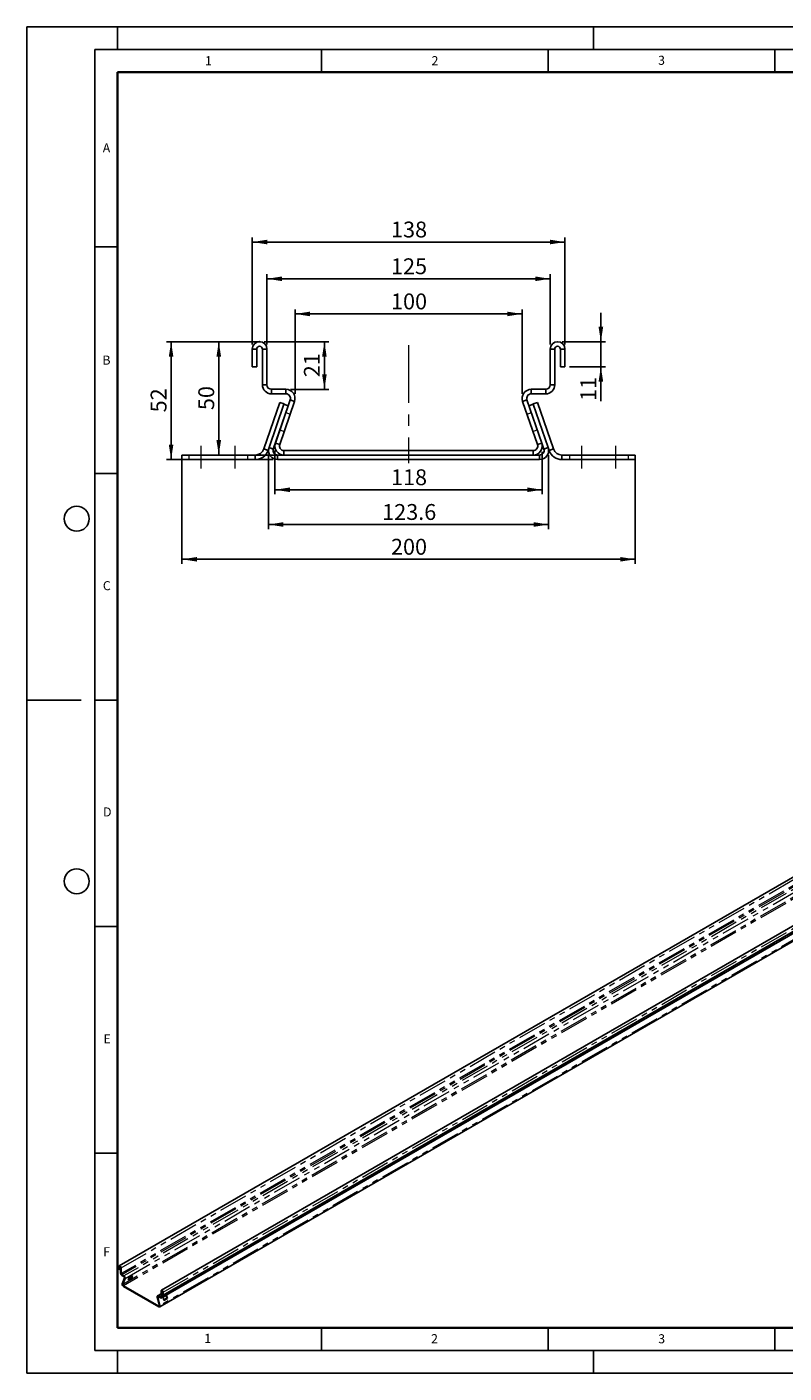
# Model space of a CAD drawing. Units: millimetres. Extents: x 0 to 420, y 0 to 297.
# Drawn here: x 0 to 167, y 0 to 297 of the extents above; entities that cross this region are included whole.
import ezdxf

# ---------------------------------------------------------------- set-up
doc = ezdxf.new("R2010")
doc.units = ezdxf.units.MM
doc.header["$PDSIZE"] = -1
for name, pattern in [('CENTERX2', [20.32, 12.7, -2.54, 2.54, -2.54]), ('HIDDEN', [1.905, 1.27, -0.635]), ('PHANTOM', [12.7, 6.35, -1.27, 1.27, -1.27, 1.27, -1.27])]:
    doc.linetypes.add(name, pattern=pattern)
doc.layers.add('LINIEN-DICK', color=7, linetype='Continuous', lineweight=35)
for name, color, linetype in [('LINIEN-DÜNN', 7, 'Continuous'), ('SLD-0', 179, 'Continuous'), ('VORLAGE_TEXT', 7, 'Continuous')]:
    doc.layers.add(name, color=color, linetype=linetype)
doc.styles.add('SLDTEXTSTYLE0', font='TXT', dxfattribs={"width": 0.605})
doc.styles.add('SLDTEXTSTYLE3', font='TXT', dxfattribs={"width": 0.75})
doc.dimstyles.new('SLDDIMSTYLE0', dxfattribs={"dimtxt": 3.5, "dimasz": 3.302, "dimexe": 0, "dimexo": 0.0625, "dimgap": 0.875, "dimtad": 1, "dimlfac": 2, "dimrnd": 1e-09, "dimzin": 12, "dimdsep": 46, "dimtxsty": 'SLDTEXTSTYLE3', "dimsah": 1, "dimcen": 0.09, "dimadec": 0, "dimazin": 3, "dimtfac": 1, "dimtofl": 0, "dimtmove": 0, "dimatfit": 3, "dimfxl": 1, "dimfrac": 2, "dimtolj": 1, "dimtzin": 12, "dimarcsym": 0})
doc.dimstyles.new('SLDDIMSTYLE1', dxfattribs={"dimtxt": 3.5, "dimasz": 3.302, "dimexe": 0, "dimexo": 0.0625, "dimgap": 0.875, "dimtad": 1, "dimlfac": 2, "dimrnd": 1e-09, "dimzin": 12, "dimdsep": 46, "dimtxsty": 'SLDTEXTSTYLE3', "dimsah": 1, "dimcen": 0.09, "dimadec": 0, "dimazin": 3, "dimtfac": 1, "dimtmove": 0, "dimatfit": 0, "dimfxl": 1, "dimfrac": 2, "dimtolj": 1, "dimtzin": 12, "dimarcsym": 0})
doc.dimstyles.new('SLDDIMSTYLE2', dxfattribs={"dimtxt": 3.5, "dimasz": 3.302, "dimexe": 0, "dimexo": 0.0625, "dimgap": 0.875, "dimtad": 1, "dimdec": 1, "dimlfac": 2, "dimrnd": 1e-09, "dimzin": 12, "dimdsep": 46, "dimtxsty": 'SLDTEXTSTYLE3', "dimsah": 1, "dimcen": 0.09, "dimadec": 0, "dimazin": 3, "dimtfac": 1, "dimtofl": 0, "dimtmove": 0, "dimatfit": 3, "dimfxl": 1, "dimfrac": 2, "dimtolj": 1, "dimtzin": 12, "dimarcsym": 0})

# ---------------------------------------------------------------- blocks, each defined once
blk = doc.blocks.new('_D')
at = {"layer": 'SLD-0'}
for p, q in [((50.34, 227.54), (41.33, 227.54)), ((42.33, 227.54), (42.33, 202.54)), ((55.71, 202.54), (41.33, 202.54))]:
    blk.add_line(p, q, dxfattribs=at)
for points in [[(42.33, 227.54), (41.82, 224.24), (42.84, 224.24)], [(42.33, 202.54), (42.84, 205.85), (41.82, 205.85)]]:
    blk.add_solid(points, dxfattribs=at)
at = {"layer": 'SLD-0', "insert": (37.82, 212.46), "char_height": 3.5, "attachment_point": 1, "rotation": 90, "style": 'SLDTEXTSTYLE3'}
blk.add_mtext('50', dxfattribs=at)
blk = doc.blocks.new('_D_1')
at = {"layer": 'SLD-0'}
for p, q in [((52.97, 226.92), (52.97, 242.43)), ((52.97, 241.43), (115.46, 241.43)), ((115.46, 226.92), (115.46, 242.43))]:
    blk.add_line(p, q, dxfattribs=at)
for points in [[(52.97, 241.43), (56.27, 240.92), (56.27, 241.94)], [(115.46, 241.43), (112.16, 241.94), (112.16, 240.92)]]:
    blk.add_solid(points, dxfattribs=at)
at = {"layer": 'SLD-0', "insert": (80.34, 245.94), "char_height": 3.5, "attachment_point": 1, "style": 'SLDTEXTSTYLE3'}
blk.add_mtext('125', dxfattribs=at)
blk = doc.blocks.new('_D_2')
at = {"layer": 'SLD-0'}
for p, q in [((49.72, 226.92), (49.72, 250.54)), ((49.72, 249.54), (118.71, 249.54)), ((118.71, 226.92), (118.71, 250.54))]:
    blk.add_line(p, q, dxfattribs=at)
for points in [[(49.72, 249.54), (53.02, 249.03), (53.02, 250.05)], [(118.71, 249.54), (115.41, 250.05), (115.41, 249.03)]]:
    blk.add_solid(points, dxfattribs=at)
at = {"layer": 'SLD-0', "insert": (80.34, 254.05), "char_height": 3.5, "attachment_point": 1, "style": 'SLDTEXTSTYLE3'}
blk.add_mtext('138', dxfattribs=at)
blk = doc.blocks.new('_D_3')
at = {"layer": 'SLD-0'}
for p, q in [((52.34, 227.54), (66.64, 227.54)), ((65.64, 217.04), (65.64, 227.54)), ((58.16, 217.04), (66.64, 217.04))]:
    blk.add_line(p, q, dxfattribs=at)
for points in [[(65.64, 227.54), (65.13, 224.24), (66.14, 224.24)], [(65.64, 217.04), (66.14, 220.34), (65.13, 220.34)]]:
    blk.add_solid(points, dxfattribs=at)
at = {"layer": 'SLD-0', "insert": (61.12, 219.71), "char_height": 3.5, "attachment_point": 1, "rotation": 90, "style": 'SLDTEXTSTYLE3'}
blk.add_mtext('21', dxfattribs=at)
blk = doc.blocks.new('_D_4')
at = {"layer": 'SLD-0'}
for p, q in [((51.56, 227.54), (30.81, 227.54)), ((31.81, 201.54), (31.81, 227.54)), ((54.31, 201.54), (30.81, 201.54))]:
    blk.add_line(p, q, dxfattribs=at)
for points in [[(31.81, 227.54), (31.31, 224.24), (32.32, 224.24)], [(31.81, 201.54), (32.32, 204.85), (31.31, 204.85)]]:
    blk.add_solid(points, dxfattribs=at)
at = {"layer": 'SLD-0', "insert": (27.3, 211.96), "char_height": 3.5, "attachment_point": 1, "rotation": 90, "style": 'SLDTEXTSTYLE3'}
blk.add_mtext('52', dxfattribs=at)
blk = doc.blocks.new('_D_5')
at = {"layer": 'SLD-0'}
for p, q in [((34.21, 201.54), (34.21, 178.54)), ((134.21, 201.54), (134.21, 178.54)), ((34.21, 179.54), (134.21, 179.54))]:
    blk.add_line(p, q, dxfattribs=at)
for points in [[(34.21, 179.54), (37.52, 179.04), (37.52, 180.05)], [(134.21, 179.54), (130.91, 180.05), (130.91, 179.04)]]:
    blk.add_solid(points, dxfattribs=at)
at = {"layer": 'SLD-0', "insert": (80.33, 184.06), "char_height": 3.5, "attachment_point": 1, "style": 'SLDTEXTSTYLE3'}
blk.add_mtext('200', dxfattribs=at)
blk = doc.blocks.new('_D_6')
at = {"layer": 'SLD-0'}
for p, q in [((54.71, 203.54), (54.71, 193.88)), ((113.71, 203.25), (113.71, 193.88)), ((54.71, 194.88), (113.71, 194.88))]:
    blk.add_line(p, q, dxfattribs=at)
for points in [[(54.71, 194.88), (58.02, 194.38), (58.02, 195.39)], [(113.71, 194.88), (110.41, 195.39), (110.41, 194.38)]]:
    blk.add_solid(points, dxfattribs=at)
at = {"layer": 'SLD-0', "insert": (80.34, 199.4), "char_height": 3.5, "attachment_point": 1, "style": 'SLDTEXTSTYLE3'}
blk.add_mtext('118', dxfattribs=at)
blk = doc.blocks.new('_D_7')
at = {"layer": 'SLD-0'}
for p, q in [((59.16, 216.04), (59.16, 234.68)), ((109.27, 216.04), (109.27, 234.68)), ((59.16, 233.68), (109.27, 233.68))]:
    blk.add_line(p, q, dxfattribs=at)
for points in [[(59.16, 233.68), (62.46, 233.17), (62.46, 234.18)], [(109.27, 233.68), (105.97, 234.18), (105.97, 233.17)]]:
    blk.add_solid(points, dxfattribs=at)
at = {"layer": 'SLD-0', "insert": (80.34, 238.19), "char_height": 3.5, "attachment_point": 1, "style": 'SLDTEXTSTYLE3'}
blk.add_mtext('100', dxfattribs=at)
blk = doc.blocks.new('_D_8')
at = {"layer": 'SLD-0'}
for p, q in [((126.64, 227.54), (126.64, 233.89)), ((118.09, 227.54), (127.64, 227.54)), ((126.64, 227.54), (126.64, 222.04)), ((119.71, 222.04), (127.64, 222.04)), ((126.64, 222.04), (126.64, 214.46))]:
    blk.add_line(p, q, dxfattribs=at)
for points in [[(126.64, 227.54), (127.15, 230.84), (126.13, 230.84)], [(126.64, 222.04), (126.13, 218.74), (127.15, 218.74)]]:
    blk.add_solid(points, dxfattribs=at)
at = {"layer": 'SLD-0', "insert": (122.13, 214.46), "char_height": 3.5, "attachment_point": 1, "rotation": 90, "style": 'SLDTEXTSTYLE3'}
blk.add_mtext('11', dxfattribs=at)
blk = doc.blocks.new('_D_9')
at = {"layer": 'SLD-0'}
for p, q in [((53.31, 202.54), (53.31, 186.22)), ((115.12, 202.54), (115.12, 186.22)), ((53.31, 187.22), (115.12, 187.22))]:
    blk.add_line(p, q, dxfattribs=at)
for points in [[(53.31, 187.22), (56.61, 186.71), (56.61, 187.73)], [(115.12, 187.22), (111.81, 187.73), (111.81, 186.71)]]:
    blk.add_solid(points, dxfattribs=at)
at = {"layer": 'SLD-0', "insert": (78.39, 191.73), "char_height": 3.5, "attachment_point": 1, "style": 'SLDTEXTSTYLE3'}
blk.add_mtext('123.6', dxfattribs=at)

msp = doc.modelspace()

# ---------------------------------------------------------------- linework, layer by layer
at = {"color": 7, "linetype": 'Continuous', "lineweight": 25}
for p, q in [((49.7156, 225.9173), (49.7156, 222.0423)), ((50.7156, 225.9173), (49.7156, 225.9173)), ((50.7156, 225.9173), (50.7156, 222.0423)), ((51.9656, 218.0423), (51.9656, 225.9173)), ((51.9656, 225.9173), (52.9656, 225.9173)), ((52.9656, 218.0423), (52.9656, 225.9173)), ((116.464, 225.9173), (115.464, 225.9173)), ((115.464, 218.0423), (115.464, 225.9173)), ((116.464, 218.0423), (116.464, 225.9173)), ((117.714, 222.0423), (117.714, 225.9173)), ((117.714, 225.9173), (118.714, 225.9173)), ((118.714, 222.0423), (118.714, 225.9173)), ((50.7156, 222.0423), (49.7156, 222.0423)), ((117.714, 222.0423), (118.714, 222.0423)), ((52.9656, 218.0423), (51.9656, 218.0423)), ((53.9656, 217.0423), (53.9656, 216.0423)), ((53.9656, 217.0423), (57.1567, 217.0423)), ((57.1567, 216.0423), (57.1567, 217.0423)), ((111.2728, 216.0423), (111.2728, 217.0423)), ((114.464, 217.0423), (111.2728, 217.0423)), ((114.464, 217.0423), (114.464, 216.0423)), ((115.464, 218.0423), (116.464, 218.0423)), ((52.2579, 203.8931), (55.7936, 214.1616)), ((53.9656, 216.0423), (57.1567, 216.0423)), ((54.8237, 205.1954), (58.1022, 214.7168)), ((55.7692, 204.8698), (59.0477, 214.3912)), ((56.7391, 213.836), (55.7936, 214.1616)), ((58.1022, 214.7168), (59.0477, 214.3912)), ((110.3273, 214.7168), (109.3818, 214.3912)), ((112.6603, 204.8698), (109.3818, 214.3912)), ((113.6058, 205.1954), (110.3273, 214.7168)), ((114.464, 216.0423), (111.2728, 216.0423)), ((111.6882, 213.836), (112.6337, 214.1616)), ((116.1695, 203.8931), (112.6337, 214.1616)), ((53.4196, 204.1954), (56.7049, 213.7367)), ((54.3651, 203.8698), (57.6504, 213.4111)), ((56.7049, 213.7367), (56.7391, 213.836)), ((56.7049, 213.7367), (57.6504, 213.4111)), ((111.7224, 213.7367), (110.7769, 213.4111)), ((111.7224, 213.7367), (111.6882, 213.836)), ((115.0078, 204.1954), (111.7224, 213.7367)), ((55.7692, 204.8698), (54.8237, 205.1954)), ((112.6603, 204.8698), (113.6058, 205.1954)), ((114.0622, 203.8698), (113.6058, 205.1954)), ((34.2142, 202.5442), (34.2142, 201.5442)), ((34.2142, 202.5442), (50.3668, 202.5442)), ((50.3668, 201.5442), (50.3668, 202.5442)), ((52.2579, 203.8931), (53.2034, 203.5675)), ((53.2034, 203.5675), (53.4196, 204.1954)), ((54.3651, 203.8698), (53.4196, 204.1954)), ((55.3106, 202.5442), (55.3106, 201.5442)), ((55.3106, 202.5442), (56.7148, 202.5442)), ((56.7148, 202.5442), (56.7148, 203.5442)), ((56.7148, 203.5442), (111.7148, 203.5442)), ((56.7148, 202.5442), (111.7148, 202.5442)), ((111.7148, 202.5442), (111.7148, 203.5442)), ((111.7148, 202.5442), (113.1167, 202.5442)), ((113.1167, 202.5442), (113.1167, 201.5442)), ((114.0622, 203.8698), (115.0078, 204.1954)), ((115.2239, 203.5675), (115.0078, 204.1954)), ((115.2239, 203.5675), (116.1695, 203.8931)), ((118.0605, 202.5442), (118.0605, 201.5442)), ((134.2131, 202.5442), (118.0605, 202.5442)), ((134.2131, 202.5442), (134.2131, 201.5442)), ((34.2142, 201.5442), (50.3668, 201.5442)), ((55.3106, 201.5442), (113.1167, 201.5442)), ((134.2131, 201.5442), (118.0605, 201.5442)), ((232.521, 146.1011), (20.389, 23.6399)), ((241.8192, 140.7333), (29.6872, 18.2721)), ((242.2115, 139.6864), (30.0795, 17.2252)), ((29.6784, 16.5725), (241.8105, 139.0337)), ((29.2897, 14.5926), (238.0112, 135.0849)), ((20.3217, 23.4911), (20.3217, 22.8582)), ((20.4631, 22.7766), (20.3217, 22.8582)), ((20.4631, 23.4094), (20.4631, 22.7766)), ((20.4631, 22.7766), (20.6399, 22.8786)), ((20.6399, 22.0213), (20.6399, 23.3074)), ((20.7813, 21.9397), (20.7813, 23.2257)), ((20.9227, 21.6947), (21.374, 21.4342)), ((20.9227, 21.5314), (21.374, 21.2709)), ((21.0441, 19.69), (21.5077, 20.9772)), ((21.1778, 19.5596), (21.6414, 20.8469)), ((22.5295, 21.0578), (22.3445, 20.5441)), ((23.1223, 20.9931), (22.3445, 20.5441)), ((22.9886, 21.1235), (22.4389, 20.8061)), ((23.3073, 21.5069), (22.5295, 21.0578)), ((23.0793, 21.3752), (22.9886, 21.1235)), ((22.9886, 21.1235), (23.1223, 20.9931)), ((23.3073, 21.5069), (23.1223, 20.9931)), ((21.3115, 19.2659), (29.0897, 14.7757)), ((21.3115, 19.1026), (29.0897, 14.6124)), ((29.6199, 16.8373), (29.6199, 18.1233)), ((29.7613, 16.7556), (29.7613, 18.0417)), ((29.9381, 17.3068), (29.9381, 17.9396)), ((30.0795, 17.2252), (30.0795, 17.858)), ((29.2234, 14.915), (28.7597, 16.7375)), ((29.6199, 17.4935), (28.8272, 17.0359)), ((29.3571, 14.8909), (28.8935, 16.7135)), ((29.4785, 16.7556), (29.0272, 17.0161)), ((29.4785, 16.5923), (29.0272, 16.8528)), ((29.9381, 17.3068), (30.0795, 17.2252)), ((30.056, 16.7661), (30.8338, 17.2151)), ((30.241, 16.0387), (30.056, 16.7661)), ((30.8851, 16.5117), (30.2186, 16.127)), ((31.0188, 16.4877), (30.241, 16.0387)), ((30.7225, 17.1509), (30.8851, 16.5117)), ((30.8338, 17.2151), (31.0188, 16.4877)), ((30.8851, 16.5117), (31.0188, 16.4877))]:
    msp.add_line(p, q, dxfattribs=at)
at = {"color": 7, "linetype": 'HIDDEN', "lineweight": 18}
for p, q in [((50.7156, 225.9173), (49.7156, 225.9173)), ((51.9656, 225.9173), (52.9656, 225.9173)), ((116.464, 225.9173), (115.464, 225.9173)), ((117.714, 225.9173), (118.714, 225.9173)), ((52.9656, 218.0423), (51.9656, 218.0423)), ((53.9656, 217.0423), (53.9656, 216.0423)), ((57.1567, 216.0423), (57.1567, 217.0423)), ((111.2728, 216.0423), (111.2728, 217.0423)), ((114.464, 217.0423), (114.464, 216.0423)), ((115.464, 218.0423), (116.464, 218.0423)), ((58.1022, 214.7168), (59.0477, 214.3912)), ((110.3273, 214.7168), (109.3818, 214.3912)), ((57.1321, 211.8992), (58.0776, 211.5737)), ((110.352, 211.5737), (111.2975, 211.8992)), ((55.8236, 208.0992), (56.7691, 207.7737)), ((111.6604, 207.7737), (112.6059, 208.0992)), ((55.7692, 204.8698), (54.8237, 205.1954)), ((112.6603, 204.8698), (113.6058, 205.1954)), ((35.7142, 202.5442), (35.7142, 201.5442)), ((38.4642, 201.5442), (38.4642, 202.5442)), ((45.9642, 201.5442), (45.9642, 202.5442)), ((48.7142, 201.5442), (48.7142, 202.5442)), ((50.3668, 202.5442), (50.3668, 201.5442)), ((53.2034, 203.5675), (52.2579, 203.8931)), ((54.3651, 203.8698), (53.4196, 204.1954)), ((55.3106, 202.5442), (55.3106, 201.5442)), ((56.7148, 202.5442), (56.7148, 203.5442)), ((111.7148, 202.5442), (111.7148, 203.5442)), ((113.1167, 202.5442), (113.1167, 201.5442)), ((114.0622, 203.8698), (115.0078, 204.1954)), ((116.1695, 203.8931), (115.2239, 203.5675)), ((118.0605, 201.5442), (118.0605, 202.5442)), ((119.7131, 202.5442), (119.7131, 201.5442)), ((122.4631, 201.5442), (122.4631, 202.5442)), ((129.9631, 201.5442), (129.9631, 202.5442)), ((132.7131, 201.5442), (132.7131, 202.5442))]:
    msp.add_line(p, q, dxfattribs=at)
at = {"color": 8, "linetype": 'PHANTOM', "lineweight": 18}
for p, q in [((20.7813, 23.2257), (232.9133, 145.6869)), ((232.9133, 144.4009), (20.7813, 21.9397)), ((233.0547, 144.1559), (20.9227, 21.6947)), ((233.506, 143.8954), (21.374, 21.4342)), ((21.6414, 20.8469), (233.7735, 143.3081)), ((233.3098, 142.0208), (21.1778, 19.5596)), ((233.4435, 141.7271), (21.3115, 19.2659)), ((30.0795, 17.858), (242.2115, 140.3192)), ((241.8933, 139.2168), (29.7613, 16.7556)), ((237.9536, 135.3111), (29.3571, 14.8909)), ((20.4631, 23.4094), (20.3217, 23.4911)), ((20.5515, 23.4605), (20.4631, 23.4094)), ((20.6399, 23.3074), (20.7813, 23.2257)), ((20.7813, 21.9397), (20.6399, 22.0213)), ((20.9227, 21.6947), (20.9227, 21.5314)), ((21.374, 21.2709), (21.374, 21.4342)), ((21.5077, 20.9772), (21.6414, 20.8469)), ((21.1778, 19.5596), (21.0441, 19.69)), ((21.3115, 19.1026), (21.3115, 19.2659)), ((29.7613, 18.0417), (29.6199, 18.1233)), ((29.7613, 18.0417), (29.8497, 18.0927)), ((29.9381, 17.9396), (30.0795, 17.858)), ((28.8935, 16.7135), (28.7597, 16.7375)), ((28.8935, 16.7135), (29.081, 16.8218)), ((29.0272, 17.0161), (29.6199, 17.3583)), ((29.0272, 16.8528), (29.0272, 17.0161)), ((29.0897, 14.7757), (29.2311, 14.8573)), ((29.2234, 14.915), (29.3571, 14.8909)), ((29.6199, 16.8372), (29.4785, 16.7556)), ((29.4785, 16.7556), (29.4785, 16.5923)), ((29.6199, 16.8373), (29.7613, 16.7556)), ((29.0897, 14.6124), (29.0897, 14.7757))]:
    msp.add_line(p, q, dxfattribs=at)
at = {"color": 7, "linetype": 'Continuous', "lineweight": 25, "flags": 128}
for points in [[(20.7813, 23.2257), (20.7674, 23.3245), (20.7275, 23.4273), (20.6664, 23.5219), (20.5914, 23.5967), (20.5116, 23.6428), (20.4366, 23.6545), (20.3754, 23.6306), (20.3355, 23.5738), (20.3217, 23.4911)], [(20.6399, 23.3074), (20.6331, 23.3503), (20.614, 23.3945), (20.5853, 23.4332), (20.5515, 23.4605), (20.5176, 23.4722), (20.489, 23.4666), (20.4698, 23.4446), (20.4631, 23.4094)], [(30.0795, 17.858), (30.0656, 17.9567), (30.0257, 18.0596), (29.9646, 18.1541), (29.8896, 18.2289), (29.8098, 18.275), (29.7348, 18.2868), (29.6737, 18.2628), (29.6337, 18.2061), (29.6199, 18.1233)], [(29.9381, 17.9396), (29.9314, 17.9826), (29.9122, 18.0267), (29.8835, 18.0654), (29.8497, 18.0927), (29.8159, 18.1045), (29.7872, 18.0989), (29.768, 18.0768), (29.7613, 18.0417)], [(29.0272, 17.0161), (28.9605, 17.0454), (28.8977, 17.0546), (28.8421, 17.0433), (28.7969, 17.0121), (28.7647, 16.9627), (28.7473, 16.898), (28.7456, 16.8215), (28.7597, 16.7375)], [(29.0272, 16.8528), (28.9939, 16.8674), (28.9624, 16.8721), (28.9346, 16.8664), (28.912, 16.8508), (28.8959, 16.8261), (28.8872, 16.7937), (28.8864, 16.7555), (28.8935, 16.7135)], [(29.0897, 14.7757), (29.123, 14.7611), (29.1544, 14.7564), (29.1822, 14.7621), (29.2048, 14.7777), (29.2209, 14.8024), (29.2296, 14.8348), (29.2305, 14.873), (29.2234, 14.915)], [(29.0897, 14.6124), (29.1563, 14.5831), (29.2192, 14.5739), (29.2748, 14.5852), (29.3199, 14.6164), (29.3521, 14.6658), (29.3696, 14.7305), (29.3713, 14.807), (29.3571, 14.8909)]]:
    msp.add_lwpolyline(points, dxfattribs=at)
at = {"color": 7, "linetype": 'Continuous', "lineweight": 25}
for centre, radius, start, end in [((51.3406, 225.9173), 1.625, 0, 180), ((51.3406, 225.9173), 0.625, 0, 180), ((117.089, 225.9173), 1.625, 0, 180), ((117.089, 225.9173), 0.625, 0, 180), ((53.9656, 218.0423), 2, 180, 270), ((53.9656, 218.0423), 1, 180, 270), ((57.1567, 215.0423), 2, 341, 90), ((111.2728, 215.0423), 2, 90, 199), ((114.464, 218.0423), 2, 270, 0), ((114.464, 218.0423), 1, 270, 0), ((57.1567, 215.0423), 1, 341, 90), ((111.2728, 215.0423), 1, 90, 199), ((56.7148, 204.5442), 2, 161, 270), ((111.7148, 204.5442), 2, 270, 19), ((50.3668, 204.5442), 2, 270, 341), ((50.3668, 204.5442), 3, 270, 341), ((55.3106, 203.5442), 2, 161, 270), ((55.3106, 203.5442), 1, 161, 270), ((56.7148, 204.5442), 1, 161, 270), ((111.7148, 204.5442), 1, 270, 19), ((113.1167, 203.5442), 2, 270, 19), ((113.1167, 203.5442), 1, 270, 19), ((118.0605, 204.5442), 3, 199, 270), ((118.0605, 204.5442), 2, 199, 270), ((21.2539, 22.0493), 0.6147, 182.605478, 237.394522), ((21.0883, 21.9536), 0.3074, 182.605478, 237.394522), ((21.0835, 20.9474), 0.5669, 349.787312, 59.175152), ((21.2287, 21.0275), 0.2835, 349.787312, 59.175152), ((21.602, 19.5894), 0.5669, 169.787312, 239.175152), ((21.4567, 19.5093), 0.2835, 169.787312, 239.175152), ((29.5337, 16.8233), 0.0873, 230.796715, 9.214037), ((29.5889, 16.7276), 0.1747, 230.796715, 9.214037)]:
    msp.add_arc(centre, radius, start, end, dxfattribs=at)
at = {"layer": 'LINIEN-DICK'}
for p, q in [((20, 287), (20, 10)), ((410, 287), (20, 287)), ((20, 10), (415, 10))]:
    msp.add_line(p, q, dxfattribs=at)
at = {"layer": 'LINIEN-DÜNN'}
for p, q in [((0, 0), (0, 297)), ((0, 297), (420, 297)), ((20, 292), (20, 297)), ((125, 292), (125, 297)), ((15, 292), (415, 292)), ((15, 292), (15, 5)), ((65, 292), (65, 287)), ((115, 292), (115, 287)), ((165, 292), (165, 287)), ((15, 248.5), (20, 248.5)), ((15, 198.5), (20, 198.5)), ((12, 148.5), (0, 148.5)), ((15, 148.5), (20, 148.5)), ((15, 98.5), (20, 98.5)), ((15, 48.5), (20, 48.5)), ((65, 10), (65, 5)), ((115, 10), (115, 5)), ((165, 10), (165, 5)), ((15, 5), (415, 5)), ((20, 5), (20, 0)), ((125, 5), (125, 0)), ((0, 0), (420, 0))]:
    msp.add_line(p, q, dxfattribs=at)
for centre in [(11, 188.5), (11, 108.5)]:
    msp.add_circle(centre, 2.75, dxfattribs=at)
at = {"layer": 'SLD-0', "linetype": 'CENTERX2', "lineweight": 18}
for p, q in [((84.2148, 226.7507), (84.2148, 200.7724)), ((38.4642, 199.5442), (38.4642, 204.5442)), ((45.9642, 199.5442), (45.9642, 204.5442)), ((122.4631, 199.5442), (122.4631, 204.5442)), ((129.9631, 199.5442), (129.9631, 204.5442))]:
    msp.add_line(p, q, dxfattribs=at)
at = {"layer": 'SLD-0'}
msp.add_point((51.3406, 227.5423), dxfattribs=at)

# ---------------------------------------------------------------- texts
at = {"layer": 'VORLAGE_TEXT', "char_height": 2, "attachment_point": 2, "style": 'SLDTEXTSTYLE0'}
for s, insert in [('1', (40.051, 290.553)), ('2', (90.0332, 290.5567)), ('3', (140.0166, 290.6379)), ('A', (17.561, 271.2966)), ('B', (17.5517, 224.4926)), ('C', (17.6275, 174.7262)), ('D', (17.7359, 124.8018)), ('E', (17.6898, 74.7268)), ('F', (17.5937, 27.7733)), ('1', (39.9009, 8.6623)), ('2', (89.9334, 8.5904)), ('3', (140.0453, 8.5647))]:
    msp.add_mtext(s, dxfattribs=dict(at, insert=insert))

# ---------------------------------------------------------------- dimensions: what is measured, and where the dimension line sits
at = {"layer": 'SLD-0'}
for base, p1, p2, dimstyle, picture, middle in [((118.714, 249.5423), (49.7156, 225.9173), (118.714, 225.9173), 'SLDDIMSTYLE0', '_D_2', (84.2148, 249.5423)), ((115.464, 241.4328), (52.9656, 225.9173), (115.464, 225.9173), 'SLDDIMSTYLE0', '_D_1', (84.2148, 241.4328)), ((109.2728, 233.6766), (59.1567, 215.0423), (109.2728, 215.0423), 'SLDDIMSTYLE0', '_D_7', (84.2148, 233.6766)), ((134.2131, 179.5442), (34.2142, 202.5442), (134.2131, 202.5442), 'SLDDIMSTYLE0', '_D_5', (84.2137, 179.5442)), ((115.1167, 187.2225), (53.3106, 203.5442), (115.1167, 203.5442), 'SLDDIMSTYLE2', '_D_9', (84.2137, 187.2225)), ((113.7148, 194.8841), (54.7148, 204.5442), (113.7148, 204.5442), 'SLDDIMSTYLE0', '_D_6', (84.2148, 194.8841))]:
    dim = msp.add_linear_dim(base=base, p1=p1, p2=p2, dimstyle=dimstyle, dxfattribs=at)
    dim.commit()
    dim.dimension.update_dxf_attribs({"geometry": picture, "text_midpoint": middle, "dimtype": 160})
for base, p1, p2, dimstyle, picture, middle in [((126.6373, 222.0423), (117.089, 227.5423), (118.714, 222.0423), 'SLDDIMSTYLE1', '_D_8', (126.6373, 217.0433)), ((31.8136, 227.5423), (55.3106, 201.5442), (51.3406, 227.5423), 'SLDDIMSTYLE0', '_D_4', (31.8136, 214.5433)), ((42.3323, 202.5442), (51.3406, 227.5423), (56.7148, 202.5442), 'SLDDIMSTYLE0', '_D', (42.3323, 215.0433)), ((65.6354, 227.5423), (57.1567, 217.0423), (51.3406, 227.5423), 'SLDDIMSTYLE0', '_D_3', (65.6354, 222.2923))]:
    dim = msp.add_linear_dim(base=base, p1=p1, p2=p2, angle=90, dimstyle=dimstyle, dxfattribs=at)
    dim.commit()
    dim.dimension.update_dxf_attribs({"geometry": picture, "text_midpoint": middle, "dimtype": 160})

doc.saveas('drawing.dxf')
